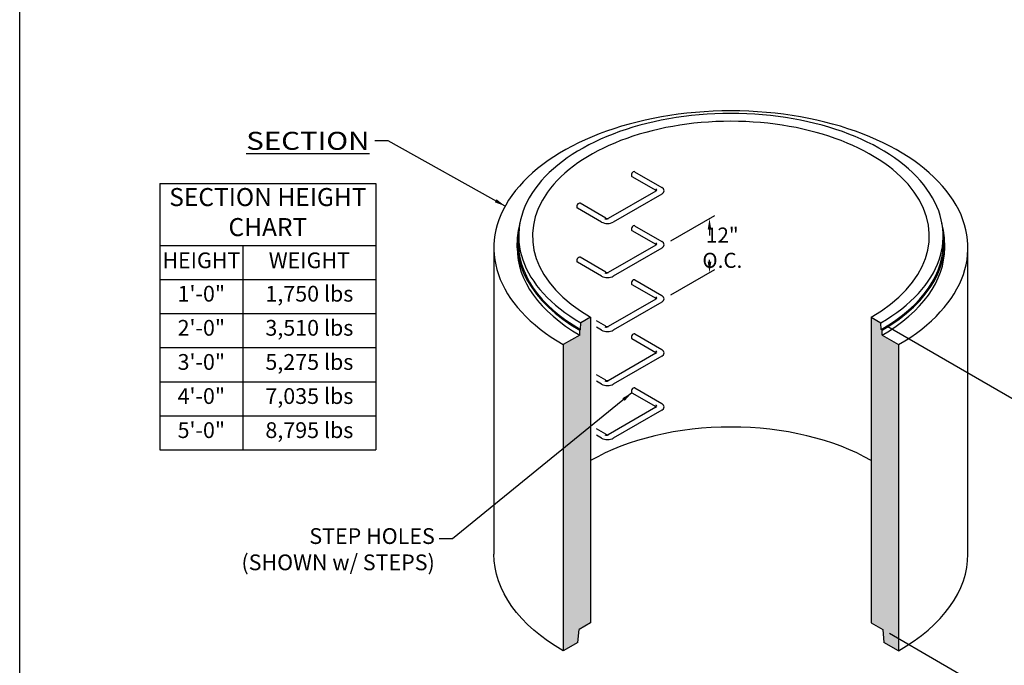
# Model space of a CAD drawing. Extents: x 190 to 4116, y 0 to 573.
# Drawn here: x 3156 to 3375, y 286 to 429 of the extents above; entities that cross this region are included whole.
import ezdxf

# ---------------------------------------------------------------- set-up
doc = ezdxf.new("R2010")
doc.units = 0
doc.header["$MEASUREMENT"] = 0
doc.layers.get('0').update_dxf_attribs({"linetype": 'CONTINUOUS'})
doc.layers.get('Defpoints').update_dxf_attribs({"linetype": 'CONTINUOUS'})
for name, color, linetype, lineweight in [('Concrete-Hatching', 7, 'CONTINUOUS', 30), ('Concrete-Lt', 7, 'CONTINUOUS', 30), ('Concrete-Thick', 7, 'CONTINUOUS', 30), ('Dimensions', 7, 'CONTINUOUS', 30), ('Text+Leaders', 7, 'CONTINUOUS', 30)]:
    doc.layers.add(name, color=color, linetype=linetype, lineweight=lineweight)
doc.layers.add('Viewport', color=8, linetype='CONTINUOUS', plot=False)
doc.styles.add('ARIAL', font='arial.ttf', dxfattribs={"width": 0.8})
doc.styles.get("Standard").update_dxf_attribs({"font": 'simplex.shx', "width": 0.8})
doc.dimstyles.new('UV-CONCRETE$1', dxfattribs={"dimscale": 24, "dimtxt": 0.14, "dimasz": 0.1, "dimexe": 0.05, "dimexo": 0.0625, "dimgap": 0.03, "dimtad": 1, "dimdec": 4, "dimlfac": -1, "dimzin": 3, "dimdsep": 46, "dimlunit": 4, "dimtxsty": 'Standard', "dimcen": 2.4, "dimclrt": 7, "dimadec": 0, "dimazin": 0, "dimtp": 0.1, "dimtm": 0.1, "dimtfac": 0.7, "dimtdec": 4, "dimtmove": 1, "dimatfit": 3, "dimfxl": 0, "dimfrac": 1, "dimtolj": 1, "dimtzin": 7, "dimarcsym": 1})
doc.dimstyles.new('UV-CONCRETE$7', dxfattribs={"dimtxt": 0.1, "dimasz": 0.1, "dimexe": 0.1, "dimexo": 0.05, "dimgap": 0.06, "dimtad": 0, "dimtih": 1, "dimtoh": 1, "dimdec": 4, "dimzin": 7, "dimdsep": 46, "dimtxsty": 'Standard', "dimcen": 0, "dimclre": 256, "dimclrt": 7, "dimadec": 0, "dimazin": 2, "dimtp": 0.1, "dimtm": 0.1, "dimtfac": 0.71, "dimtdec": 4, "dimtofl": 0, "dimtmove": 0, "dimatfit": 3, "dimfxl": 0, "dimtolj": 1, "dimtzin": 7, "dimlwe": -1, "dimarcsym": 1})

# ---------------------------------------------------------------- blocks, each defined once
blk = doc.blocks.new('*D18')
at = {"layer": 'Defpoints', "color": 0, "transparency": 16777216}
for p in [(3347.17, 362.18), (3347.55, 294.08), (3386.81, 271.42)]:
    blk.add_point(p, dxfattribs=at)
at = {"layer": 'Dimensions', "color": 0, "lineweight": -2, "transparency": 16777216}
for p, q in [((3348.67, 361.31), (3388.01, 338.6)), ((3386.81, 336.89), (3386.81, 310.55)), ((3386.81, 273.82), (3386.81, 300.15)), ((3349.05, 293.22), (3388.01, 270.72))]:
    blk.add_line(p, q, dxfattribs=at)
at = {"layer": 'Dimensions', "color": 0, "transparency": 16777216}
for points in [[(3386.41, 336.89), (3387.21, 336.89), (3386.81, 339.29)], [(3386.41, 273.82), (3387.21, 273.82), (3386.81, 271.42)]]:
    blk.add_solid(points, dxfattribs=at)
at = {"layer": 'Dimensions', "color": 7, "transparency": 16777216, "insert": (3386.81, 305.35), "char_height": 3.36, "attachment_point": 5, "rotation": 0.001}
blk.add_mtext('\\A1;SEE SECTION\\PHEIGHT CHART', dxfattribs=at)
blk = doc.blocks.new('*T20')
at = {"layer": 'Text+Leaders', "color": 0, "linetype": 'ByBlock', "lineweight": -2, "transparency": 16777216}
for p, q in [((0, 0), (48, 0)), ((0, 0), (0, -59.16)), ((48, 0), (48, -59.16)), ((0, -13.75), (48, -13.75)), ((18.44, -13.75), (18.44, -59.16)), ((0, -21.3), (48, -21.3)), ((0, -28.87), (48, -28.87)), ((0, -36.45), (48, -36.45)), ((0, -44.02), (48, -44.02)), ((0, -51.59), (48, -51.59)), ((0, -59.16), (48, -59.16))]:
    blk.add_line(p, q, dxfattribs=at)
at = {"layer": 'Text+Leaders', "color": 0, "transparency": 16777216, "attachment_point": 5, "style": 'ARIAL'}
for s, insert, char_height, width in [('SECTION HEIGHT CHART', (24, -6.88), 4, 45.12), ('HEIGHT', (9.22, -17.53), 3.5, 15.5575), ('WEIGHT', (33.22, -17.53), 3.5, 26.6825)]:
    blk.add_mtext(s, dxfattribs=dict(at, insert=insert, char_height=char_height, width=width))
at = {"layer": 'Text+Leaders', "color": 0, "transparency": 16777216, "char_height": 3.5, "attachment_point": 2}
for s, insert, width in [('1\'-0"', (9.22, -22.74), 15.5575), ('1,750 lbs', (33.22, -22.74), 26.6825), ('2\'-0"', (9.22, -30.31), 15.5575), ('3,510 lbs', (33.22, -30.31), 26.6825), ('3\'-0"', (9.22, -37.89), 15.5575), ('5,275 lbs', (33.22, -37.89), 26.6825), ('4\'-0"', (9.22, -45.46), 15.5575), ('7,035 lbs', (33.22, -45.46), 26.6825), ('5\'-0"', (9.22, -53.03), 15.5575), ('8,795 lbs', (33.22, -53.03), 26.6825)]:
    blk.add_mtext(s, dxfattribs=dict(at, insert=insert, width=width))
blk = doc.blocks.new('*D23')
at = {"layer": 'Defpoints', "color": 0, "transparency": 16777216}
for p in [(3298.99, 379.47), (3309.07, 373.3), (3298.99, 367.47)]:
    blk.add_point(p, dxfattribs=at)
at = {"layer": 'Dimensions', "color": 0, "lineweight": -2, "transparency": 16777216}
for p, q in [((3300.49, 380.34), (3310.27, 385.99)), ((3309.07, 382.9), (3309.07, 381.54)), ((3309.07, 375.7), (3309.07, 376.1)), ((3300.49, 368.34), (3310.27, 373.99))]:
    blk.add_line(p, q, dxfattribs=at)
at = {"layer": 'Dimensions', "color": 0, "transparency": 16777216}
for points in [[(3308.67, 382.9), (3309.47, 382.9), (3309.07, 385.3)], [(3308.67, 375.7), (3309.47, 375.7), (3309.07, 373.3)]]:
    blk.add_solid(points, dxfattribs=at)
at = {"layer": 'Dimensions', "color": 7, "transparency": 16777216, "insert": (3311.92, 378.82), "char_height": 3.36, "attachment_point": 5, "rotation": 0.001}
blk.add_mtext('\\A1;12" O.C.', dxfattribs=at)
blk = doc.blocks.new('rungs')
at = {"layer": 'Concrete-Lt'}
for p, q in [((13.55, 5.47), (18.84, 2.42)), ((14.16, 6.53), (20.17, 3.06)), ((18.88, 2.23), (8.31, -3.87)), ((20.17, 1.56), (9.42, -4.64)), ((6.82, -4.64), (1.43, -1.53)), ((7.74, -3.76), (2.04, -0.47))]:
    blk.add_line(p, q, dxfattribs=at)
for centre, major_axis, start_param, end_param in [((13.86, 6), (-0.306, -0.53), 3.141593, 6.283185), ((18.4, 2.17), (0.612, 0), 0.382018, 0.785398), ((18.44, 2.48), (0.612, 0), -0.785398, 0.785398), ((18.87, 2.31), (1.84, 0), 5.497787, 7.068583), ((1.73, -1), (-0.306, -0.53), 3.141593, 6.283185), ((7.88, -3.62), (0.612, 0), 4.109733, 5.497787), ((8.18, -3.51), (0.612, 0), 3.926991, 4.977856), ((8.12, -3.89), (1.84, 0), 3.926991, 5.497787)]:
    blk.add_ellipse(centre, major_axis=major_axis, ratio=0.57735, start_param=start_param, end_param=end_param, dxfattribs=at)
blk = doc.blocks.new('rung 2')
at = {"layer": 'Concrete-Lt'}
for p, q in [((0.31, 0.53), (6.31, -2.94)), ((-0.31, -0.53), (4.98, -3.58)), ((5.02, -3.77), (-5.55, -9.87)), ((6.31, -4.44), (-4.44, -10.64)), ((-6.11, -9.76), (-8.21, -8.55)), ((-7.04, -10.64), (-8.21, -9.97))]:
    blk.add_line(p, q, dxfattribs=at)
for centre, major_axis, start_param, end_param in [((0, 0), (-0.306, -0.53), 3.141593, 6.283185), ((4.55, -3.83), (0.612, 0), 0.382018, 0.785398), ((4.59, -3.52), (0.612, 0), -0.785398, 0.785398), ((5.01, -3.69), (1.84, 0), 5.497787, 7.068583), ((-5.74, -9.89), (1.84, 0), 3.926991, 5.497787), ((-5.98, -9.62), (0.612, 0), 4.109733, 5.497787), ((-5.68, -9.51), (0.612, 0), 3.926991, 4.977856)]:
    blk.add_ellipse(centre, major_axis=major_axis, ratio=0.57735, start_param=start_param, end_param=end_param, dxfattribs=at)
blk = doc.blocks.new('FRTPG')
at = {"layer": 'Viewport'}
blk.add_line((-72.061, 0), (-72.061, 190.928), dxfattribs=at)

msp = doc.modelspace()

# ---------------------------------------------------------------- hatches: boundary and pattern name
at = {"layer": 'Concrete-Hatching'}
h = msp.add_hatch(dxfattribs=at)
h.set_pattern_fill('AR-CONC', color=256, scale=0.375, style=0)
h.set_pattern_definition([(50, (549.6852, 93.2669), (2.6897257, -0.2353205), [0.28125, -3.09375]), (355, (549.6852, 93.2669), (-0.5203175, 2.8207205), [0.225, -2.475]), (100.4514, (549.9094, 93.2472), (2.1694102, 2.5853983), [0.2390257, -2.629283]), (46.1842, (549.6852, 94.017), (4.002154, -0.6206963), [0.421875, -4.640625]), (96.6356, (550.0187, 93.965), (3.504985, 3.652942), [0.3585386, -3.943924]), (351.1842, (549.6852, 94.017), (3.504982, 3.652945), [0.3375, -3.7125]), (21, (550.0602, 93.8294), (2.2384014, -1.5098208), [0.28125, -3.09375]), (326, (550.0602, 93.8294), (0.9124325, 2.7193127), [0.225, -2.475]), (71.4514, (550.2468, 93.7035), (3.1508349, 1.2094894), [0.2390257, -2.629283]), (37.5, (549.6852, 93.2669), (0.04559946, 1.24835195), [0, -2.445, 0, -2.5125, 0, -2.484375]), (7.5, (549.6852, 93.2669), (0.98651077, 1.4790439), [0, -1.4325, 0, -2.38875, 0, -0.946875]), (327.5, (548.849, 93.2669), (2.00183414, -0.08458077), [0, -0.9375, 0, -2.925, 0, -3.88125]), (317.5, (548.474, 93.2669), (2.1869481, 0.3753937), [0, -1.21875, 0, -1.9425, 0, -2.75625])])
h.paths.add_polyline_path([(3282.65163, 363.42734), (3280.48657, 362.17734), (3280.43244, 360.64609), (3280.243, 360.53672), (3280.243, 359.41172), (3276.58945, 357.30234), (3276.58945, 289.30234), (3279.83705, 291.17734), (3280.10768, 294.08359), (3282.65163, 295.55234)])
h.paths.add_polyline_path([(3345.00546, 295.55234), (3347.54941, 294.08359), (3347.82004, 291.17734), (3351.06764, 289.30234), (3351.06764, 357.30234), (3347.41409, 359.41172), (3347.41409, 360.53672), (3347.22465, 360.64609), (3347.17053, 362.17734), (3345.00546, 363.42734)])

# ---------------------------------------------------------------- linework, layer by layer
at = {"layer": 'Concrete-Lt'}
for p, q in [((3266.68963, 382.085), (3266.62022, 380.73846)), ((3360.96746, 382.085), (3361.03687, 380.73846)), ((3266.33141, 378.80234), (3266.33141, 379.92734)), ((3361.32568, 378.80234), (3361.32568, 379.92734)), ((3282.65163, 363.42734), (3280.48657, 362.17734)), ((3345.00546, 363.42734), (3347.17053, 362.17734)), ((3280.43244, 360.64609), (3280.48657, 362.17734)), ((3347.22465, 360.64609), (3347.17053, 362.17734)), ((3280.243, 359.41172), (3276.58945, 357.30234)), ((3280.243, 360.53672), (3280.43244, 360.64609)), ((3280.243, 359.41172), (3280.243, 360.53672)), ((3347.41409, 360.53672), (3347.22465, 360.64609)), ((3347.41409, 359.41172), (3347.41409, 360.53672)), ((3347.41409, 359.41172), (3351.06764, 357.30234)), ((3276.58945, 357.30234), (3276.58945, 289.30234)), ((3351.06764, 357.30234), (3351.06764, 289.30234))]:
    msp.add_line(p, q, dxfattribs=at)
for centre, major_axis, start_param, end_param in [((3313.82855, 379.92734), (-47.49714, 0), 6.123050205, 7.068583471), ((3313.82855, 379.92734), (-47.49714, 0), 2.35619449, 3.301727756), ((3313.82855, 379.92734), (-47.22922, 0), 6.253434487, 7.068583471), ((3313.82855, 379.92734), (-47.22922, 0), 2.35619449, 3.171343474), ((3313.82855, 378.80234), (-47.49714, 0), 6.283185307, 7.068583471), ((3313.82855, 378.80234), (-47.49714, 0), 2.35619449, 3.141592654)]:
    msp.add_ellipse(centre, major_axis=major_axis, ratio=0.577350269, start_param=start_param, end_param=end_param, dxfattribs=at)
at = {"layer": 'Concrete-Thick'}
for p, q in [((3261.16452, 378.80234), (3261.16452, 310.80234)), ((3366.49258, 310.80234), (3366.49258, 378.80234)), ((3282.65163, 363.42734), (3282.65163, 295.55234)), ((3345.00546, 363.42734), (3345.00546, 295.55234)), ((3282.65163, 295.55234), (3280.10768, 294.08359)), ((3345.00546, 295.55234), (3347.54941, 294.08359)), ((3279.83705, 291.17734), (3280.10768, 294.08359)), ((3347.54941, 294.08359), (3347.82004, 291.17734)), ((3279.83705, 291.17734), (3276.58945, 289.30234)), ((3351.06764, 289.30234), (3347.82004, 291.17734))]:
    msp.add_line(p, q, dxfattribs=at)
for centre, major_axis, start_param, end_param in [((3313.82855, 378.80234), (-52.66403, 0), 2.35619449, 7.068583471), ((3313.82855, 381.42734), (-47.15268, 0), 2.35619449, 7.068583471), ((3313.82855, 381.42734), (-44.09082, 0), 2.35619449, 7.068583471), ((3313.82855, 313.55234), (-44.09082, 0), 3.926990817, 5.497787144), ((3313.82855, 310.80234), (-52.66403, 0), 2.35619449, 3.141592654)]:
    msp.add_ellipse(centre, major_axis=major_axis, ratio=0.577350269, start_param=start_param, end_param=end_param, dxfattribs=at)
at = {"layer": 'Concrete-Thick', "extrusion": (0, 0, -1)}
msp.add_ellipse((3313.82855, 310.80234), major_axis=(52.66403, 0), ratio=0.577350269, start_param=2.35619449, end_param=3.141592654, dxfattribs=at)

# ---------------------------------------------------------------- block references
msp.add_blockref('*T20', (3186.95183, 393.09608))
at = {"layer": 'Concrete-Thick'}
for name, p in [('rungs', (3278.28316, 389.16239)), ('rungs', (3278.28316, 377.16239)), ('rung 2', (3292.13957, 371.16239)), ('rung 2', (3292.13957, 359.16239)), ('rung 2', (3292.13957, 347.16239))]:
    msp.add_blockref(name, p, dxfattribs=at)

# ---------------------------------------------------------------- texts
at = {"layer": 'Text+Leaders', "insert": (3233.5229, 402.55237), "char_height": 4, "width": 75.635677, "attachment_point": 6, "style": 'ARIAL'}
msp.add_mtext('{\\W1.2;\\LSECTION}', dxfattribs=at)
at = {"layer": 'Text+Leaders', "insert": (3248.04561, 311.42493), "char_height": 3.5, "width": 48.9543782, "attachment_point": 6}
msp.add_mtext('STEP HOLES\\P(SHOWN w/ STEPS)', dxfattribs=at)

# ---------------------------------------------------------------- dimensions: what is measured, and where the dimension line sits
at = {"layer": 'Dimensions'}
dim = msp.add_linear_dim(base=(3309.07127, 373.29515), p1=(3298.99029, 379.47489), p2=(3298.99029, 367.47489), angle=90, text='12" O.C.', dimstyle='UV-CONCRETE$1', override={"dimtol": 0, "dimlim": 0, "dimtp": 0.1, "dimtm": 0.1, "dimtfac": 0.7, "dimtdec": 4, "dimtolj": 1, "dimtzin": 7}, dxfattribs=at)
dim.commit()
dim.dimension.update_dxf_attribs({"geometry": '*D23', "text_midpoint": (3311.92333, 378.82136), "dimtype": 160, "text_rotation": 0.001})
dim = msp.add_linear_dim(base=(3386.81133, 271.41571), p1=(3347.17053, 362.17734), p2=(3347.54941, 294.08359), angle=90, text='SEE SECTION\\XHEIGHT CHART', dimstyle='UV-CONCRETE$1', override={"dimtol": 0, "dimlim": 0, "dimtp": 0.1, "dimtm": 0.1, "dimtfac": 0.7, "dimtdec": 4, "dimtolj": 1, "dimtzin": 7}, dxfattribs=at)
dim.commit()
dim.dimension.update_dxf_attribs({"geometry": '*D18', "text_midpoint": (3386.81133, 305.35321), "text_rotation": 0.001})

# ---------------------------------------------------------------- leaders
for points in [[(3263.6696, 388.06842), (3237.6991, 402.55237), (3234.72177, 402.55237)], [(3291.83338, 346.63206), (3251.99658, 314.14803), (3249.01925, 314.14803)]]:
    msp.add_leader(points, dimstyle='UV-CONCRETE$7', override={"dimscale": 24, "dimcen": 2.4}, dxfattribs=at)

# ---------------------------------------------------------------- next in the draw order: block references
at = {"xscale": 3, "yscale": 3, "zscale": 3}
msp.add_blockref('FRTPG', (3372, 0), dxfattribs=at)

doc.saveas('drawing.dxf')
